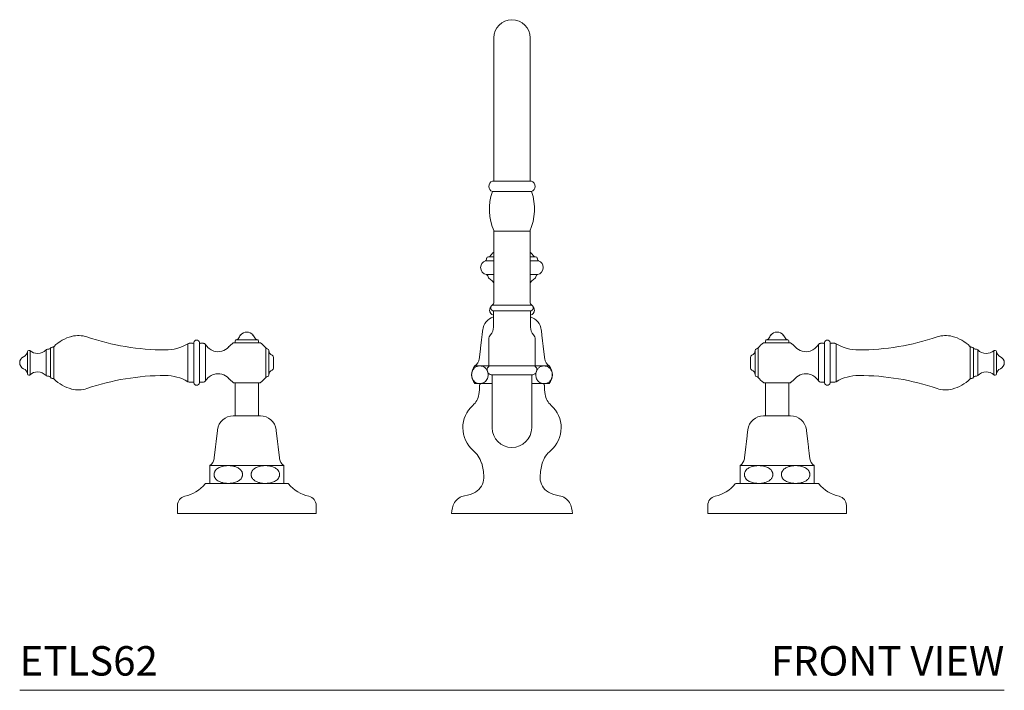
# Model space of a CAD drawing. Units: inches. Extents: x 11.7 to 46.3, y 16.8 to 43.1.
# Drawn here: x 11.7 to 28.4, y 16.8 to 28.2 of the extents above; entities that cross this region are included whole.
import ezdxf
from ezdxf.enums import TextEntityAlignment as Align

# ---------------------------------------------------------------- set-up
doc = ezdxf.new("R2010")
doc.units = ezdxf.units.IN
doc.header["$LTSCALE"] = 2
doc.header["$MEASUREMENT"] = 0
doc.layers.add('A-PRODUCT', color=7, linetype='Continuous', lineweight=9)
doc.styles.add('GOTHAM BOOK', font='GOTHMBOK.TTF', dxfattribs={"height": 0.5})

# ---------------------------------------------------------------- blocks, each defined once
blk = doc.blocks.new('ETLS62 FRONT')
at = {"layer": 'A-PRODUCT', "linetype": 'Continuous', "lineweight": 15}
for p, q in [((8.048, 11.073), (8.048, 8.653)), ((8.663, 8.653), (8.663, 11.073)), ((8.355, 8.643), (8.023, 8.643)), ((8.048, 8.653), (8.048, 8.643)), ((8.688, 8.643), (8.355, 8.643)), ((8.663, 8.643), (8.663, 8.653)), ((8.355, 8.463), (8.023, 8.463)), ((8.688, 8.463), (8.355, 8.463)), ((8.355, 7.794), (8.054, 7.794)), ((8.656, 7.794), (8.355, 7.794)), ((7.955, 7.358), (8.048, 7.358)), ((8.663, 7.358), (8.756, 7.358)), ((8.048, 7.291), (7.904, 7.291)), ((8.807, 7.291), (8.663, 7.291)), ((7.922, 7.056), (8.048, 7.056)), ((8.663, 7.056), (8.788, 7.056)), ((8.018, 6.538), (8.355, 6.538)), ((8.355, 6.538), (8.693, 6.538)), ((8.67, 6.439), (8.04, 6.439)), ((3.96, 6.032), (3.96, 6.03)), ((12.751, 6.032), (12.751, 6.03)), ((2.855, 5.56), (2.855, 5.883)), ((3.152, 5.87), (3.152, 5.25)), ((3.634, 5.9), (4.077, 5.9)), ((3.672, 5.95), (4.039, 5.95)), ((13.077, 5.9), (12.634, 5.9)), ((13.039, 5.95), (12.672, 5.95)), ((13.559, 5.87), (13.559, 5.25)), ((13.856, 5.56), (13.856, 5.883)), ((0.133, 5.751), (0.133, 5.369)), ((0.178, 5.764), (0.178, 5.356)), ((0.448, 5.56), (0.448, 5.778)), ((0.523, 5.807), (0.523, 5.313)), ((0.581, 5.287), (0.581, 5.833)), ((4.177, 5.56), (4.177, 5.811)), ((4.229, 5.767), (4.229, 5.353)), ((12.481, 5.767), (12.481, 5.353)), ((12.534, 5.56), (12.534, 5.811)), ((16.13, 5.287), (16.13, 5.833)), ((16.187, 5.807), (16.187, 5.313)), ((16.263, 5.56), (16.263, 5.778)), ((16.533, 5.764), (16.533, 5.356)), ((16.577, 5.751), (16.577, 5.369)), ((0.448, 5.342), (0.448, 5.56)), ((2.855, 5.237), (2.855, 5.56)), ((4.177, 5.309), (4.177, 5.56)), ((4.308, 5.65), (4.308, 5.47)), ((12.403, 5.65), (12.403, 5.47)), ((12.534, 5.309), (12.534, 5.56)), ((13.856, 5.237), (13.856, 5.56)), ((16.263, 5.342), (16.263, 5.56)), ((7.727, 5.506), (7.805, 5.506)), ((7.811, 5.506), (7.805, 5.506)), ((7.817, 5.506), (7.811, 5.506)), ((7.817, 5.506), (7.962, 5.506)), ((7.962, 5.505), (8.749, 5.505)), ((8.749, 5.506), (8.894, 5.506)), ((8.9, 5.506), (8.894, 5.506)), ((8.906, 5.506), (8.9, 5.506)), ((8.906, 5.506), (8.984, 5.506)), ((4.077, 5.22), (3.634, 5.22)), ((7.727, 5.205), (7.805, 5.205)), ((7.805, 5.205), (7.817, 5.205)), ((7.817, 5.205), (8.021, 5.205)), ((8.021, 5.336), (8.021, 4.457)), ((8.69, 4.457), (8.69, 5.337)), ((8.69, 5.205), (8.894, 5.205)), ((8.894, 5.205), (8.906, 5.205)), ((8.906, 5.205), (8.984, 5.205)), ((12.634, 5.22), (13.077, 5.22)), ((3.626, 4.66), (4.085, 4.66)), ((13.085, 4.66), (12.626, 4.66)), ((3.227, 3.813), (3.53, 3.813)), ((3.541, 3.813), (3.53, 3.813)), ((3.552, 3.813), (3.541, 3.813)), ((3.552, 3.813), (4.159, 3.813)), ((4.17, 3.813), (4.159, 3.813)), ((4.181, 3.813), (4.17, 3.813)), ((4.181, 3.813), (4.484, 3.813)), ((12.53, 3.813), (12.227, 3.813)), ((12.53, 3.813), (12.541, 3.813)), ((12.541, 3.813), (12.552, 3.813)), ((13.159, 3.813), (12.552, 3.813)), ((13.159, 3.813), (13.17, 3.813)), ((13.17, 3.813), (13.181, 3.813)), ((13.484, 3.813), (13.181, 3.813)), ((4.549, 3.512), (3.161, 3.512)), ((12.161, 3.512), (13.549, 3.512)), ((5.033, 3), (2.678, 3)), ((7.331, 3), (9.38, 3)), ((11.678, 3), (14.033, 3))]:
    blk.add_line(p, q, dxfattribs=at)
at = {"layer": 'A-PRODUCT'}
for p, q in [((2.956, 5.904), (2.956, 5.216)), ((3.05, 5.216), (3.05, 5.904)), ((13.661, 5.216), (13.661, 5.904)), ((13.755, 5.904), (13.755, 5.216)), ((16.711, 0), (0, 0))]:
    blk.add_line(p, q, dxfattribs=at)
at = {"layer": 'A-PRODUCT', "linetype": 'Continuous', "lineweight": 15, "flags": 128}
for points in [[(8.048, 7.434), (8.033, 7.422), (7.973, 7.358)], [(8.738, 7.358), (8.678, 7.422), (8.663, 7.434)], [(7.984, 6.975), (8.023, 6.941), (8.048, 6.913)], [(8.663, 6.913), (8.688, 6.941), (8.727, 6.975)]]:
    blk.add_lwpolyline(points, dxfattribs=at)
at = {"layer": 'A-PRODUCT', "linetype": 'Continuous', "lineweight": 15}
for centre, radius, start, end in [((8.355, 11.073), 0.308, 0, 180), ((8.063, 8.553), 0.0984, 113.9359, 246.0641), ((8.648, 8.553), 0.0984, 293.9359, 66.0641), ((8.879, 8.168), 0.906, 160.9686, 204.3962), ((7.832, 8.168), 0.906, 335.6038, 19.0314), ((7.955, 7.328), 0.0295, 90, 170), ((8.756, 7.328), 0.0295, 10, 90), ((7.947, 7.176), 0.123, 110.6783, 180), ((7.893, 7.319), 0.0295, 290.6783, 350), ((8.818, 7.319), 0.0295, 190, 249.3217), ((8.764, 7.176), 0.123, 0, 69.3217), ((7.947, 7.176), 0.123, 180, 258.4774), ((7.916, 7.027), 0.0295, 12.821, 78.4774), ((8.041, 7.055), 0.0984, 192.821, 234.3502), ((8.67, 7.055), 0.0984, 305.6498, 347.179), ((8.794, 7.027), 0.0295, 101.5226, 167.179), ((8.764, 7.176), 0.123, 281.5226, 360), ((8.048, 6.493), 0.054, 123.0473, 270), ((7.983, 6.592), 0.0648, 303.0473, 0), ((8.728, 6.592), 0.0648, 180, 236.9527), ((8.663, 6.493), 0.054, 270, 56.9527), ((8.062, 6.449), 0.0862, 141.062, 180), ((8.062, 6.449), 0.0862, 180, 255.725), ((8.649, 6.449), 0.0862, 284.275, 360), ((8.649, 6.449), 0.0862, 0, 38.938), ((8.126, 6.084), 0.269, 108.6112, 173.1606), ((8.585, 6.084), 0.269, 6.8394, 71.3888), ((0.996, 5.572), 0.449, 71.1078, 104.6726), ((3.855, 5.949), 0.134, 141.4765, 158.2623), ((3.855, 5.949), 0.132, 37.6317, 142.3683), ((3.855, 5.949), 0.134, 21.7377, 38.5235), ((8.08, 5.955), 0.118, 138.5904, 180), ((7.844, 6.163), 0.197, 318.5904, 0), ((8.867, 6.163), 0.197, 180, 221.4096), ((8.631, 5.955), 0.118, 0, 41.4096), ((12.855, 5.949), 0.134, 141.4765, 158.2623), ((12.855, 5.949), 0.132, 37.6317, 142.3683), ((12.855, 5.949), 0.134, 21.7377, 38.5235), ((15.715, 5.572), 0.449, 75.3274, 108.8922), ((1.053, 5.356), 0.673, 104.6726, 134.2974), ((2.47, 9.88), 4.103, 251.1078, 270), ((2.47, 6.523), 0.747, 270, 300.9877), ((2.875, 5.849), 0.0394, 90, 120.9877), ((2.936, 5.908), 0.0197, 270, 348.2935), ((3.003, 5.895), 0.0482, 90, 168.2935), ((3.003, 5.895), 0.0482, 11.7065, 90), ((3.069, 5.908), 0.0197, 191.7065, 270), ((3.119, 5.849), 0.0394, 31.6625, 90), ((3.378, 6.009), 0.265, 211.6625, 251.5839), ((3.855, 5.56), 0.408, 124.33, 139.0949), ((3.634, 5.884), 0.0157, 90, 124.33), ((3.674, 5.934), 0.0157, 99.9817, 180), ((3.661, 5.902), 0.00197, 180, 270), ((3.658, 6.028), 0.0787, 279.9817, 338.2623), ((4.053, 6.028), 0.0787, 201.7377, 260.0183), ((4.037, 5.934), 0.0157, 0, 80.0183), ((4.05, 5.902), 0.00197, 270, 360), ((4.077, 5.884), 0.0157, 55.67, 90), ((3.855, 5.56), 0.408, 38.039, 55.67), ((12.855, 5.56), 0.408, 124.33, 141.961), ((12.634, 5.884), 0.0157, 90, 124.33), ((12.674, 5.934), 0.0157, 99.9817, 180), ((12.661, 5.902), 0.00197, 180, 270), ((12.658, 6.028), 0.0787, 279.9817, 338.2623), ((13.053, 6.028), 0.0787, 201.7377, 260.0183), ((13.037, 5.934), 0.0157, 0, 80.0183), ((13.05, 5.902), 0.00197, 270, 0), ((13.077, 5.884), 0.0157, 55.67, 90), ((12.855, 5.56), 0.408, 40.9051, 55.67), ((13.333, 6.009), 0.265, 288.4161, 328.3375), ((13.592, 5.849), 0.0394, 90, 148.3375), ((13.642, 5.908), 0.0197, 270, 348.2935), ((13.708, 5.895), 0.0482, 90, 168.2935), ((13.708, 5.895), 0.0482, 11.7065, 90), ((13.775, 5.908), 0.0197, 191.7065, 270), ((13.836, 5.849), 0.0394, 59.0123, 90), ((14.241, 6.523), 0.747, 239.0123, 270), ((14.241, 9.88), 4.103, 270, 288.8922), ((15.658, 5.356), 0.673, 45.7026, 75.3274), ((0.024, 5.763), 0.11, 293.0906, 353.888), ((0.153, 5.749), 0.0197, 90, 173.888), ((0.165, 5.749), 0.0197, 48.815, 90), ((0.306, 5.911), 0.195, 228.815, 270), ((0.306, 5.907), 0.191, 270, 317.6376), ((0.47, 5.758), 0.0295, 90, 137.6376), ((0.496, 5.817), 0.0295, 270, 339.3087), ((0.551, 5.796), 0.0295, 90, 159.3087), ((0.574, 5.833), 0.00693, 270, 360), ((0.587, 5.833), 0.00693, 134.2974, 180), ((3.369, 5.982), 0.236, 251.5839, 319.0949), ((4.208, 5.836), 0.0394, 218.039, 263.535), ((4.2, 5.767), 0.0295, 0, 83.535), ((4.314, 5.765), 0.0843, 180, 248.7119), ((4.269, 5.65), 0.0394, 0, 68.7119), ((12.442, 5.65), 0.0394, 111.2881, 180), ((12.397, 5.765), 0.0843, 291.2881, 360), ((12.511, 5.767), 0.0295, 96.465, 180), ((12.503, 5.836), 0.0394, 276.465, 321.961), ((13.342, 5.982), 0.236, 220.9051, 288.4161), ((16.123, 5.833), 0.00693, 0, 45.7026), ((16.137, 5.833), 0.00693, 180, 270), ((16.16, 5.796), 0.0295, 20.6913, 90), ((16.215, 5.817), 0.0295, 200.6913, 270), ((16.241, 5.758), 0.0295, 42.3624, 90), ((16.404, 5.907), 0.191, 222.3624, 270), ((16.404, 5.911), 0.195, 270, 311.185), ((16.546, 5.749), 0.0197, 90, 131.185), ((16.558, 5.749), 0.0197, 6.112, 90), ((16.687, 5.763), 0.11, 186.112, 246.9094), ((0.11, 5.56), 0.11, 113.0906, 246.9094), ((7.636, 5.644), 0.165, 303.2128, 353.1606), ((9.075, 5.644), 0.165, 186.8394, 236.7872), ((16.601, 5.56), 0.11, 293.0906, 66.9094), ((0.024, 5.357), 0.11, 6.112, 66.9094), ((0.153, 5.371), 0.0197, 186.112, 270), ((0.165, 5.371), 0.0197, 270, 311.185), ((0.306, 5.209), 0.195, 90, 131.185), ((0.306, 5.213), 0.191, 42.3624, 90), ((3.378, 5.111), 0.265, 108.4161, 148.3375), ((3.369, 5.138), 0.236, 40.9051, 108.4161), ((4.2, 5.353), 0.0295, 276.465, 360), ((4.314, 5.355), 0.0843, 111.2881, 180), ((4.269, 5.47), 0.0394, 291.2881, 360), ((7.889, 5.355), 0.221, 137.1287, 222.8713), ((8.011, 5.435), 0.0787, 134.107, 270), ((7.942, 5.505), 0.0197, 314.107, 0), ((8.7, 5.435), 0.0787, 270, 45.893), ((8.769, 5.505), 0.0197, 180, 225.893), ((8.822, 5.355), 0.221, 317.1287, 42.8713), ((12.442, 5.47), 0.0394, 180, 248.7119), ((12.397, 5.355), 0.0843, 0, 68.7119), ((12.511, 5.353), 0.0295, 180, 263.535), ((13.342, 5.138), 0.236, 71.5839, 139.0949), ((13.333, 5.111), 0.265, 31.6625, 71.5839), ((16.404, 5.213), 0.191, 90, 137.6376), ((16.404, 5.209), 0.195, 48.815, 90), ((16.546, 5.371), 0.0197, 228.815, 270), ((16.558, 5.371), 0.0197, 270, 353.888), ((16.687, 5.357), 0.11, 113.0906, 173.888), ((0.47, 5.362), 0.0295, 222.3624, 270), ((0.496, 5.303), 0.0295, 20.6913, 90), ((0.551, 5.324), 0.0295, 200.6913, 270), ((0.574, 5.287), 0.00693, 0, 90), ((0.587, 5.287), 0.00693, 180, 225.7026), ((1.053, 5.764), 0.673, 225.7026, 255.3274), ((2.47, 1.24), 4.103, 90, 108.8922), ((2.47, 4.597), 0.747, 59.0123, 90), ((2.875, 5.271), 0.0394, 239.0123, 270), ((2.936, 5.212), 0.0197, 11.7065, 90), ((3.003, 5.225), 0.0482, 191.7065, 270), ((3.003, 5.225), 0.0482, 270, 348.2935), ((3.069, 5.212), 0.0197, 90, 168.2935), ((3.119, 5.271), 0.0394, 270, 328.3375), ((3.855, 5.56), 0.408, 220.9051, 235.67), ((3.634, 5.236), 0.0157, 235.67, 270), ((3.666, 5.213), 0.00787, 90, 180), ((4.044, 5.213), 0.00787, 0, 90), ((4.077, 5.236), 0.0157, 270, 304.33), ((3.855, 5.56), 0.408, 304.33, 321.961), ((4.208, 5.284), 0.0394, 96.465, 141.961), ((7.846, 5.175), 0.0394, 131.4096, 178.2737), ((8.865, 5.175), 0.0394, 1.7263, 48.5904), ((12.503, 5.284), 0.0394, 38.039, 83.535), ((12.855, 5.56), 0.408, 218.039, 235.67), ((12.634, 5.236), 0.0157, 235.67, 270), ((12.666, 5.213), 0.00787, 90, 180), ((13.044, 5.213), 0.00787, 0, 90), ((13.077, 5.236), 0.0157, 270, 304.33), ((12.855, 5.56), 0.408, 304.33, 319.0949), ((13.592, 5.271), 0.0394, 211.6625, 270), ((13.642, 5.212), 0.0197, 11.7065, 90), ((13.708, 5.225), 0.0482, 191.7065, 270), ((13.708, 5.225), 0.0482, 270, 348.2935), ((13.775, 5.212), 0.0197, 90, 168.2935), ((13.836, 5.271), 0.0394, 270, 300.9877), ((14.241, 4.597), 0.747, 90, 120.9877), ((14.241, 1.24), 4.103, 71.1078, 90), ((15.658, 5.764), 0.673, 284.6726, 314.2974), ((16.123, 5.287), 0.00693, 314.2974, 360), ((16.137, 5.287), 0.00693, 90, 180), ((16.16, 5.324), 0.0295, 270, 339.3087), ((16.215, 5.303), 0.0295, 90, 159.3087), ((16.241, 5.362), 0.0295, 270, 317.6376), ((0.996, 5.548), 0.449, 255.3274, 288.8922), ((7.481, 5.07), 0.315, 311.6515, 351.2876), ((6.54, 5.215), 1.267, 351.2876, 358.2737), ((10.171, 5.215), 1.267, 181.7263, 188.7124), ((9.23, 5.07), 0.315, 188.7124, 228.3485), ((15.715, 5.548), 0.449, 251.1078, 284.6726), ((8.027, 4.457), 0.506, 131.6515, 229.4081), ((8.684, 4.457), 0.506, 310.5919, 48.3485), ((3.626, 4.391), 0.269, 90, 173.1606), ((4.085, 4.391), 0.269, 6.8394, 90), ((12.626, 4.391), 0.269, 90, 173.1606), ((13.085, 4.391), 0.269, 6.8394, 90), ((8.355, 4.457), 0.335, 180, 360), ((7.39, 3.714), 0.472, 17.3157, 49.4081), ((9.321, 3.714), 0.472, 130.5919, 162.6843), ((3.136, 3.951), 0.165, 303.2128, 353.1606), ((4.575, 3.951), 0.165, 186.8394, 236.7872), ((7.107, 3.625), 0.769, 0, 17.3157), ((9.604, 3.625), 0.769, 162.6843, 180), ((12.136, 3.951), 0.165, 303.2128, 353.1606), ((13.575, 3.951), 0.165, 186.8394, 236.7872), ((3.161, 3.492), 0.0197, 90, 141.3508), ((4.549, 3.492), 0.0197, 38.6492, 90), ((7.6, 3.603), 0.276, 299.5081, 360), ((9.11, 3.603), 0.276, 180, 240.4919), ((12.161, 3.492), 0.0197, 90, 141.3508), ((13.549, 3.492), 0.0197, 38.6492, 90), ((2.678, 3.879), 0.599, 282.0155, 321.3508), ((5.033, 3.879), 0.599, 218.6492, 257.9845), ((7.478, 3.819), 0.523, 278.056, 299.5081), ((9.232, 3.819), 0.523, 240.4919, 261.944), ((11.678, 3.879), 0.599, 282.0155, 321.3508), ((14.033, 3.879), 0.599, 218.6492, 257.9845), ((2.836, 3.139), 0.157, 102.0155, 180), ((4.875, 3.139), 0.157, 0, 77.9845), ((7.7, 3), 0.369, 149.9432, 180), ((7.585, 3.067), 0.236, 98.056, 149.9432), ((9.126, 3.067), 0.236, 30.0568, 81.944), ((9.011, 3), 0.369, 0, 30.0568), ((11.836, 3.139), 0.157, 102.0155, 180), ((13.875, 3.139), 0.157, 360, 77.9845)]:
    blk.add_arc(centre, radius, start, end, dxfattribs=at)
for points in [[(8.663, 8.653), (8.662, 8.653)], [(8.662, 8.653), (8.663, 8.653)], [(8.048, 7.81), (8.048, 6.592)], [(8.663, 6.592), (8.663, 7.81)], [(7.926, 7.333), (7.922, 7.314)], [(8.789, 7.314), (8.785, 7.333)], [(7.824, 7.176), (7.824, 7.176)], [(8.887, 7.176), (8.887, 7.176)], [(8.04, 6.439), (8.04, 6.163)], [(8.67, 6.163), (8.67, 6.439)], [(7.859, 6.116), (7.8, 5.625)], [(8.911, 5.625), (8.852, 6.116)], [(2.936, 5.889), (2.875, 5.889)], [(3.119, 5.889), (3.069, 5.889)], [(3.659, 5.934), (3.659, 5.902)], [(4.052, 5.902), (4.052, 5.934)], [(7.962, 5.955), (7.962, 5.505)], [(8.749, 5.505), (8.749, 5.955)], [(12.659, 5.902), (12.659, 5.934)], [(13.052, 5.934), (13.052, 5.902)], [(13.592, 5.889), (13.642, 5.889)], [(13.775, 5.889), (13.836, 5.889)], [(0.165, 5.769), (0.153, 5.769)], [(0.496, 5.788), (0.47, 5.788)], [(0.574, 5.826), (0.551, 5.826)], [(16.137, 5.826), (16.16, 5.826)], [(16.215, 5.788), (16.241, 5.788)], [(16.546, 5.769), (16.558, 5.769)], [(0.153, 5.351), (0.165, 5.351)], [(16.558, 5.351), (16.546, 5.351)], [(0.47, 5.332), (0.496, 5.332)], [(0.551, 5.294), (0.574, 5.294)], [(2.875, 5.231), (2.936, 5.231)], [(3.069, 5.231), (3.119, 5.231)], [(3.659, 5.213), (3.659, 4.66)], [(4.052, 4.66), (4.052, 5.213)], [(12.659, 4.66), (12.659, 5.213)], [(13.052, 5.213), (13.052, 4.66)], [(13.642, 5.231), (13.592, 5.231)], [(13.836, 5.231), (13.775, 5.231)], [(16.16, 5.294), (16.137, 5.294)], [(16.241, 5.332), (16.215, 5.332)], [(3.359, 4.423), (3.3, 3.932)], [(4.411, 3.932), (4.352, 4.423)], [(12.3, 3.932), (12.359, 4.423)], [(13.352, 4.423), (13.411, 3.932)], [(7.876, 3.625), (7.876, 3.603)], [(8.835, 3.603), (8.835, 3.625)], [(2.678, 3.139), (2.678, 3)], [(5.033, 3), (5.033, 3.139)], [(11.678, 3), (11.678, 3.139)], [(14.033, 3.139), (14.033, 3)]]:
    blk.add_open_spline(points, degree=1, dxfattribs=at)
for points, knots in [([(3.751, 6.03), (3.751, 6.03), (3.751, 6.03), (3.751, 6.03), (3.751, 6.03)], [0, 0, 0, 0, 0.792241, 1, 1, 1, 1]), ([(12.96, 6.03), (12.96, 6.03), (12.96, 6.03), (12.96, 6.03), (12.96, 6.03)], [0, 0, 0, 0, 0.792241, 1, 1, 1, 1]), ([(7.805, 5.506), (7.791, 5.504), (7.763, 5.501), (7.724, 5.479), (7.694, 5.446), (7.677, 5.406), (7.671, 5.371), (7.671, 5.335), (7.678, 5.302), (7.694, 5.265), (7.728, 5.226), (7.768, 5.208), (7.796, 5.206), (7.805, 5.205)], [0, 0, 0, 0, 0.122956, 0.249663, 0.364011, 0.421786, 0.480049, 0.530956, 0.576596, 0.642585, 0.744157, 0.925633, 1, 1, 1, 1]), ([(7.817, 5.205), (7.836, 5.208), (7.866, 5.212), (7.905, 5.239), (7.929, 5.269), (7.944, 5.304), (7.951, 5.338), (7.951, 5.371), (7.945, 5.405), (7.93, 5.441), (7.899, 5.48), (7.858, 5.501), (7.828, 5.505), (7.817, 5.506)], [0, 0, 0, 0, 0.172646, 0.268927, 0.365803, 0.424514, 0.474556, 0.52482, 0.57041, 0.633865, 0.729801, 0.898797, 1, 1, 1, 1]), ([(8.003, 5.356), (8.003, 5.356), (8.004, 5.356), (8.008, 5.356), (8.016, 5.356), (8.027, 5.356), (8.044, 5.356), (8.065, 5.356), (8.089, 5.356), (8.116, 5.356), (8.148, 5.356), (8.18, 5.356), (8.216, 5.356), (8.254, 5.356), (8.292, 5.356), (8.332, 5.356), (8.371, 5.356), (8.411, 5.356), (8.45, 5.356), (8.487, 5.356), (8.523, 5.356), (8.557, 5.356), (8.588, 5.356), (8.609, 5.356), (8.629, 5.356), (8.647, 5.356), (8.663, 5.356), (8.676, 5.356), (8.687, 5.356), (8.696, 5.356), (8.703, 5.356), (8.707, 5.356), (8.708, 5.356), (8.708, 5.356)], [0, 0, 0, 0, 0.020772, 0.06321, 0.084679, 0.111073, 0.164756, 0.19211, 0.218501, 0.272179, 0.299531, 0.325921, 0.379598, 0.406949, 0.433339, 0.487017, 0.514368, 0.54076, 0.594441, 0.621794, 0.64819, 0.701877, 0.729234, 0.755633, 0.782216, 0.809377, 0.836738, 0.863141, 0.889728, 0.916894, 0.94426, 0.972023, 1, 1, 1, 1]), ([(8.015, 5.35), (8.016, 5.349), (8.019, 5.347), (8.021, 5.342), (8.02, 5.338), (8.02, 5.337)], [0, 0, 0, 0, 0.24197, 0.705921, 1, 1, 1, 1]), ([(8.69, 5.338), (8.691, 5.34), (8.691, 5.344), (8.693, 5.348), (8.696, 5.35), (8.697, 5.351)], [0, 0, 0, 0, 0.384133, 0.771114, 1, 1, 1, 1]), ([(8.697, 5.351), (8.697, 5.351), (8.698, 5.352), (8.699, 5.353), (8.699, 5.353)], [0, 0, 0, 0, 0.407597, 1, 1, 1, 1]), ([(8.894, 5.506), (8.879, 5.504), (8.851, 5.5), (8.811, 5.478), (8.782, 5.443), (8.766, 5.404), (8.759, 5.368), (8.761, 5.333), (8.768, 5.3), (8.784, 5.263), (8.82, 5.224), (8.859, 5.208), (8.887, 5.205), (8.894, 5.205)], [0, 0, 0, 0, 0.127229, 0.25874, 0.36922, 0.426135, 0.483521, 0.533652, 0.579355, 0.646514, 0.750683, 0.93785, 1, 1, 1, 1]), ([(8.906, 5.205), (8.921, 5.206), (8.949, 5.21), (8.989, 5.233), (9.018, 5.268), (9.034, 5.307), (9.04, 5.342), (9.039, 5.377), (9.032, 5.411), (9.015, 5.447), (8.98, 5.486), (8.941, 5.503), (8.913, 5.505), (8.906, 5.506)], [0, 0, 0, 0, 0.129703, 0.258789, 0.369261, 0.426172, 0.483554, 0.533683, 0.579383, 0.646537, 0.750699, 0.937854, 1, 1, 1, 1]), ([(3.227, 3.512), (3.227, 3.515), (3.227, 3.519), (3.227, 3.546), (3.227, 3.576), (3.227, 3.611), (3.227, 3.645), (3.227, 3.678), (3.227, 3.712), (3.227, 3.748), (3.227, 3.787), (3.227, 3.808), (3.227, 3.812), (3.227, 3.813)], [0, 0, 0, 0, 0.172646, 0.268927, 0.365803, 0.424514, 0.474556, 0.52482, 0.57041, 0.633865, 0.729801, 0.898797, 1, 1, 1, 1]), ([(3.53, 3.813), (3.506, 3.811), (3.456, 3.808), (3.397, 3.788), (3.355, 3.763), (3.334, 3.745), (3.319, 3.726), (3.31, 3.71), (3.303, 3.693), (3.299, 3.675), (3.299, 3.657), (3.301, 3.641), (3.305, 3.626), (3.312, 3.61), (3.323, 3.594), (3.339, 3.575), (3.361, 3.557), (3.396, 3.538), (3.44, 3.523), (3.482, 3.515), (3.512, 3.512), (3.524, 3.512), (3.53, 3.512)], [0, 0, 0, 0, 0.126945, 0.258164, 0.312725, 0.368815, 0.397001, 0.425753, 0.45399, 0.483283, 0.507965, 0.533519, 0.556122, 0.579246, 0.61239, 0.646473, 0.697914, 0.750716, 0.84319, 0.937978, 0.968968, 1, 1, 1, 1]), ([(3.552, 3.512), (3.577, 3.514), (3.626, 3.517), (3.685, 3.537), (3.727, 3.561), (3.748, 3.58), (3.763, 3.599), (3.772, 3.615), (3.779, 3.632), (3.783, 3.65), (3.783, 3.668), (3.781, 3.684), (3.777, 3.699), (3.77, 3.715), (3.759, 3.731), (3.743, 3.75), (3.721, 3.767), (3.686, 3.787), (3.642, 3.802), (3.594, 3.811), (3.564, 3.812), (3.552, 3.813)], [0, 0, 0, 0, 0.126947, 0.258166, 0.312728, 0.368819, 0.397005, 0.425757, 0.453995, 0.483288, 0.507971, 0.533525, 0.556128, 0.579252, 0.612397, 0.646479, 0.697922, 0.750724, 0.843198, 0.937987, 1, 1, 1, 1]), ([(4.159, 3.813), (4.147, 3.812), (4.122, 3.811), (4.085, 3.805), (4.048, 3.796), (4.015, 3.782), (3.984, 3.763), (3.963, 3.745), (3.948, 3.726), (3.939, 3.71), (3.932, 3.693), (3.928, 3.675), (3.928, 3.657), (3.93, 3.641), (3.934, 3.626), (3.941, 3.61), (3.952, 3.594), (3.968, 3.575), (3.99, 3.557), (4.024, 3.538), (4.069, 3.523), (4.117, 3.514), (4.147, 3.512), (4.159, 3.512)], [0, 0, 0, 0, 0.063311, 0.127004, 0.192286, 0.258406, 0.31295, 0.369023, 0.3972, 0.425943, 0.454171, 0.483455, 0.50813, 0.533676, 0.556272, 0.579388, 0.612522, 0.646594, 0.698019, 0.750805, 0.843249, 0.938008, 1, 1, 1, 1]), ([(4.181, 3.512), (4.206, 3.514), (4.256, 3.517), (4.324, 3.54), (4.375, 3.575), (4.402, 3.614), (4.413, 3.649), (4.411, 3.684), (4.398, 3.718), (4.37, 3.754), (4.308, 3.794), (4.241, 3.81), (4.193, 3.812), (4.181, 3.813)], [0, 0, 0, 0, 0.129703, 0.258789, 0.369261, 0.426172, 0.483554, 0.533683, 0.579383, 0.646537, 0.750699, 0.937854, 1, 1, 1, 1]), ([(4.484, 3.813), (4.484, 3.811), (4.484, 3.808), (4.484, 3.786), (4.484, 3.753), (4.484, 3.713), (4.484, 3.678), (4.484, 3.643), (4.484, 3.609), (4.484, 3.572), (4.484, 3.533), (4.484, 3.515), (4.484, 3.513), (4.484, 3.512)], [0, 0, 0, 0, 0.1229561, 0.2496626, 0.3640109, 0.421786, 0.480049, 0.5309557, 0.5765958, 0.6425854, 0.744157, 0.925633, 1, 1, 1, 1]), ([(12.227, 3.813), (12.227, 3.811), (12.227, 3.808), (12.227, 3.786), (12.227, 3.753), (12.227, 3.713), (12.227, 3.678), (12.227, 3.643), (12.227, 3.609), (12.227, 3.572), (12.227, 3.533), (12.227, 3.515), (12.227, 3.513), (12.227, 3.512)], [0, 0, 0, 0, 0.1229561, 0.2496626, 0.3640109, 0.421786, 0.480049, 0.5309557, 0.5765958, 0.6425854, 0.744157, 0.925633, 1, 1, 1, 1]), ([(12.53, 3.512), (12.505, 3.514), (12.455, 3.517), (12.386, 3.54), (12.336, 3.575), (12.309, 3.614), (12.298, 3.649), (12.3, 3.684), (12.312, 3.718), (12.341, 3.754), (12.402, 3.794), (12.47, 3.81), (12.518, 3.812), (12.53, 3.813)], [0, 0, 0, 0, 0.129703, 0.258789, 0.369261, 0.426172, 0.483554, 0.533683, 0.579383, 0.646537, 0.750699, 0.937854, 1, 1, 1, 1]), ([(12.552, 3.813), (12.564, 3.812), (12.589, 3.811), (12.626, 3.805), (12.662, 3.796), (12.696, 3.782), (12.727, 3.763), (12.748, 3.745), (12.763, 3.726), (12.772, 3.71), (12.779, 3.693), (12.783, 3.675), (12.783, 3.657), (12.781, 3.641), (12.777, 3.626), (12.77, 3.61), (12.759, 3.594), (12.743, 3.575), (12.721, 3.557), (12.686, 3.538), (12.642, 3.523), (12.594, 3.514), (12.564, 3.512), (12.552, 3.512)], [0, 0, 0, 0, 0.063311, 0.127004, 0.192286, 0.258406, 0.31295, 0.369023, 0.3972, 0.425943, 0.454171, 0.483455, 0.50813, 0.533676, 0.556272, 0.579388, 0.612522, 0.646594, 0.698019, 0.750805, 0.843249, 0.938008, 1, 1, 1, 1]), ([(13.159, 3.512), (13.134, 3.514), (13.085, 3.517), (13.026, 3.537), (12.984, 3.561), (12.963, 3.58), (12.948, 3.599), (12.939, 3.615), (12.932, 3.632), (12.928, 3.65), (12.928, 3.668), (12.93, 3.684), (12.934, 3.699), (12.941, 3.715), (12.952, 3.731), (12.968, 3.75), (12.99, 3.767), (13.024, 3.787), (13.069, 3.802), (13.117, 3.811), (13.147, 3.812), (13.159, 3.813)], [0, 0, 0, 0, 0.126947, 0.258166, 0.312728, 0.368819, 0.397005, 0.425757, 0.453995, 0.483288, 0.507971, 0.533525, 0.556128, 0.579252, 0.612397, 0.646479, 0.697922, 0.750724, 0.843198, 0.937987, 1, 1, 1, 1]), ([(13.181, 3.813), (13.205, 3.811), (13.255, 3.808), (13.314, 3.788), (13.355, 3.763), (13.377, 3.745), (13.392, 3.726), (13.401, 3.71), (13.408, 3.693), (13.411, 3.675), (13.412, 3.657), (13.41, 3.641), (13.405, 3.626), (13.398, 3.61), (13.388, 3.594), (13.371, 3.575), (13.349, 3.557), (13.315, 3.538), (13.271, 3.523), (13.229, 3.515), (13.199, 3.512), (13.187, 3.512), (13.181, 3.512)], [0, 0, 0, 0, 0.126945, 0.258164, 0.312725, 0.368815, 0.397001, 0.425753, 0.45399, 0.483283, 0.507965, 0.533519, 0.556122, 0.579246, 0.61239, 0.646473, 0.697914, 0.750716, 0.84319, 0.937978, 0.968968, 1, 1, 1, 1]), ([(13.484, 3.512), (13.484, 3.515), (13.484, 3.519), (13.484, 3.546), (13.484, 3.576), (13.484, 3.611), (13.484, 3.645), (13.484, 3.678), (13.484, 3.712), (13.484, 3.748), (13.484, 3.787), (13.484, 3.808), (13.484, 3.812), (13.484, 3.813)], [0, 0, 0, 0, 0.172646, 0.268927, 0.365803, 0.424514, 0.474556, 0.52482, 0.57041, 0.633865, 0.729801, 0.898797, 1, 1, 1, 1])]:
    blk.add_open_spline(points, degree=3, knots=knots, dxfattribs=at)
at = {"layer": 'A-PRODUCT', "style": 'GOTHAM BOOK'}
blk.add_text('ETLS62', height=0.5, dxfattribs=at).set_placement((0, 0.25))
blk.add_text('FRONT VIEW', height=0.5, dxfattribs=at).set_placement((16.711, 0.25), align=Align.RIGHT)

msp = doc.modelspace()

# ---------------------------------------------------------------- block references
at = {"layer": 'A-PRODUCT'}
msp.add_blockref('ETLS62 FRONT', (11.702, 16.814), dxfattribs=at)

doc.saveas('drawing.dxf')
